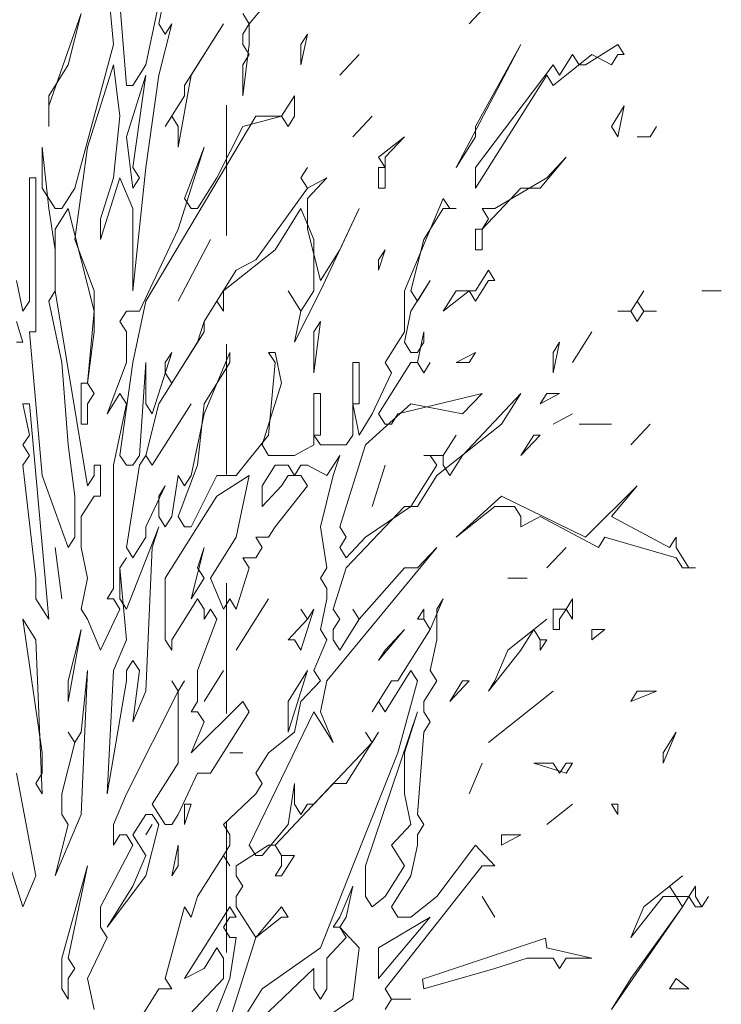
# Model space of a CAD drawing. Units: centimetres. Extents: x -11237 to 27816, y -62800 to -52688.
# Drawn here: x 24876 to 25038, y -54680 to -54454 of the extents above; entities that cross this region are included whole.
import ezdxf

# ---------------------------------------------------------------- set-up
doc = ezdxf.new("R2010")
doc.units = ezdxf.units.CM
doc.header["$MEASUREMENT"] = 0
doc.linetypes.add('DOT', pattern=[55, 30, -25])
doc.layers.add('Arh_O_Namestaj - sanitarije i kuhinje', color=7, linetype='Continuous')
doc.layers.add('Arh_O_Namestaj - sanitarije i kuhinje_Pen_No__10', color=7, linetype='Continuous', lineweight=13, true_color=0x94b19c)
doc.layers.add('Arh_O_Podloge iz A-CADa PDFa_Pen_No__9', color=7, linetype='Continuous', lineweight=13, true_color=0xa80f02)

# ---------------------------------------------------------------- blocks, each defined once
blk = doc.blocks.new('Deciduous Trees 22[1]_2', base_point=(24870.12, -55026.73))
at = {"layer": 'Arh_O_Namestaj - sanitarije i kuhinje_Pen_No__10', "color": 253, "linetype": 'Continuous', "lineweight": 13, "true_color": 0x94b19c}
for p, q in [((24896.3, -54442.87), (24897.78, -54459.4)), ((24908.2, -54454.68), (24909.69, -54447.59)), ((24929.03, -54454.68), (24934.98, -54447.59)), ((24900.76, -54468.85), (24899.27, -54449.96)), ((24908.2, -54449.96), (24905.22, -54464.13)), ((24984.09, -54449.96), (24979.63, -54454.68)), ((24979.63, -54454.68), (24984.09, -54449.96)), ((24890.34, -54452.32), (24882.9, -54473.58)), ((24887.37, -54464.13), (24890.34, -54452.32)), ((24927.54, -54452.32), (24929.03, -54454.68)), ((24908.2, -54466.49), (24911.18, -54454.68)), ((24909.69, -54457.04), (24908.2, -54454.68)), ((24911.18, -54454.68), (24909.69, -54457.04)), ((24923.08, -54454.68), (24914.15, -54468.85)), ((24915.64, -54466.49), (24923.08, -54454.68)), ((24929.03, -54454.68), (24927.54, -54457.04)), ((24929.03, -54459.4), (24929.03, -54454.68)), ((24927.54, -54457.04), (24927.54, -54459.4)), ((24940.94, -54464.13), (24942.43, -54457.04)), ((24942.43, -54457.04), (24940.94, -54459.4)), ((24897.78, -54459.4), (24888.86, -54492.47)), ((24927.54, -54459.4), (24929.03, -54461.77)), ((24927.54, -54471.21), (24929.03, -54459.4)), ((24940.94, -54459.4), (24940.94, -54464.13)), ((24976.65, -54487.75), (24991.53, -54459.4)), ((24991.53, -54459.4), (24981.11, -54478.3)), ((25013.85, -54459.4), (25006.41, -54464.13)), ((25015.34, -54461.77), (25013.85, -54459.4)), ((24929.03, -54461.77), (24927.54, -54464.13)), ((24954.33, -54461.77), (24949.87, -54466.49)), ((24949.87, -54466.49), (24954.33, -54461.77)), ((24998.97, -54468.85), (25007.9, -54461.77)), ((25003.44, -54461.77), (25000.46, -54466.49)), ((25004.92, -54464.13), (25003.44, -54461.77)), ((25007.9, -54461.77), (25012.36, -54464.13)), ((25012.36, -54464.13), (25013.85, -54461.77)), ((25013.85, -54461.77), (25015.34, -54461.77)), ((24882.9, -54471.21), (24887.37, -54464.13)), ((24891.83, -54483.02), (24897.78, -54464.13)), ((24897.78, -54464.13), (24899.27, -54475.94)), ((24905.22, -54464.13), (24902.25, -54468.85)), ((24927.54, -54464.13), (24927.54, -54471.21)), ((24998.97, -54464.13), (24981.11, -54487.75)), ((25000.46, -54466.49), (24998.97, -54464.13)), ((25006.41, -54464.13), (25004.92, -54464.13)), ((24905.22, -54466.49), (24900.76, -54480.66)), ((24902.25, -54487.75), (24905.22, -54466.49)), ((24905.22, -54487.75), (24908.2, -54466.49)), ((24912.66, -54483.02), (24915.64, -54466.49)), ((24981.11, -54492.47), (24997.48, -54466.49)), ((24997.48, -54466.49), (24998.97, -54468.85)), ((24902.25, -54468.85), (24900.76, -54468.85)), ((24914.15, -54468.85), (24914.15, -54471.21)), ((24882.9, -54478.3), (24882.9, -54471.21)), ((24914.15, -54471.21), (24909.69, -54478.3)), ((24939.45, -54471.21), (24936.47, -54475.94)), ((24939.45, -54475.94), (24939.45, -54471.21)), ((24882.9, -54473.58), (24882.9, -54478.3)), ((25015.34, -54473.58), (25012.36, -54478.3)), ((25013.85, -54480.66), (25015.34, -54473.58)), ((24899.27, -54475.94), (24897.78, -54490.11)), ((24905.22, -54518.45), (24930.52, -54475.94)), ((24909.69, -54478.3), (24911.18, -54475.94)), ((24911.18, -54475.94), (24912.66, -54478.3)), ((24936.47, -54475.94), (24927.54, -54478.3)), ((24930.52, -54475.94), (24936.47, -54475.94)), ((24936.47, -54475.94), (24937.96, -54478.3)), ((24937.96, -54478.3), (24939.45, -54475.94)), ((24952.84, -54480.66), (24957.31, -54475.94)), ((24957.31, -54475.94), (24952.84, -54480.66)), ((24912.66, -54478.3), (24912.66, -54483.02)), ((24927.54, -54478.3), (24921.59, -54490.11)), ((24981.11, -54478.3), (24981.11, -54480.66)), ((25012.36, -54478.3), (25013.85, -54480.66)), ((25021.29, -54480.66), (25022.78, -54478.3)), ((25022.78, -54478.3), (25021.29, -54480.66)), ((24900.76, -54480.66), (24902.25, -54492.47)), ((24964.75, -54480.66), (24958.79, -54485.39)), ((24960.28, -54485.39), (24964.75, -54480.66)), ((24981.11, -54480.66), (24976.65, -54487.75)), ((25018.32, -54480.66), (25021.29, -54480.66)), ((25021.29, -54480.66), (25018.32, -54480.66)), ((24881.41, -54492.47), (24881.41, -54483.02)), ((24881.41, -54483.02), (24882.9, -54497.19)), ((24888.86, -54504.28), (24891.83, -54483.02)), ((24918.62, -54483.02), (24912.66, -54501.92)), ((24914.15, -54494.83), (24918.62, -54483.02)), ((24958.79, -54485.39), (24960.28, -54487.75)), ((24960.28, -54492.47), (24960.28, -54485.39)), ((24996, -54492.47), (25001.95, -54485.39)), ((25001.95, -54485.39), (24997.48, -54490.11)), ((24902.25, -54516.09), (24905.22, -54487.75)), ((24903.74, -54490.11), (24902.25, -54487.75)), ((24940.94, -54490.11), (24942.43, -54487.75)), ((24942.43, -54487.75), (24940.94, -54490.11)), ((24960.28, -54487.75), (24958.79, -54487.75)), ((24958.79, -54487.75), (24958.79, -54492.47)), ((24981.11, -54487.75), (24981.11, -54492.47)), ((24879.93, -54490.11), (24878.44, -54490.11)), ((24878.44, -54490.11), (24878.44, -54518.45)), ((24879.93, -54525.54), (24879.93, -54490.11)), ((24897.78, -54490.11), (24894.81, -54499.56)), ((24894.81, -54504.28), (24899.27, -54490.11)), ((24899.27, -54490.11), (24902.25, -54497.19)), ((24902.25, -54492.47), (24903.74, -54490.11)), ((24921.59, -54490.11), (24917.13, -54497.19)), ((24942.43, -54492.47), (24940.94, -54490.11)), ((24940.94, -54490.11), (24942.43, -54492.47)), ((24942.43, -54494.83), (24946.89, -54490.11)), ((24946.89, -54490.11), (24942.43, -54492.47)), ((24997.48, -54490.11), (24985.58, -54497.19)), ((24884.39, -54497.19), (24881.41, -54492.47)), ((24888.86, -54492.47), (24885.88, -54497.19)), ((24942.43, -54492.47), (24930.52, -54509)), ((24958.79, -54492.47), (24960.28, -54492.47)), ((24982.6, -54501.92), (24991.53, -54492.47)), ((24991.53, -54492.47), (24996, -54492.47)), ((24915.64, -54497.19), (24914.15, -54494.83)), ((24942.43, -54501.92), (24942.43, -54494.83)), ((24973.67, -54494.83), (24964.75, -54516.09)), ((24975.16, -54497.19), (24973.67, -54494.83)), ((24882.9, -54497.19), (24884.39, -54506.64)), ((24885.88, -54497.19), (24884.39, -54497.19)), ((24884.39, -54501.92), (24887.37, -54497.19)), ((24887.37, -54497.19), (24893.32, -54520.81)), ((24902.25, -54497.19), (24902.25, -54516.09)), ((24917.13, -54497.19), (24915.64, -54497.19)), ((24934.98, -54506.64), (24940.94, -54497.19)), ((24940.94, -54497.19), (24943.91, -54504.28)), ((24945.4, -54516.09), (24954.33, -54497.19)), ((24954.33, -54497.19), (24949.87, -54506.64)), ((24969.21, -54504.28), (24973.67, -54497.19)), ((24973.67, -54497.19), (24976.65, -54497.19)), ((24976.65, -54497.19), (24975.16, -54497.19)), ((24985.58, -54497.19), (24982.6, -54497.19)), ((24982.6, -54497.19), (24984.09, -54499.56)), ((24894.81, -54499.56), (24894.81, -54504.28)), ((24984.09, -54499.56), (24982.6, -54501.92)), ((24884.39, -54516.09), (24884.39, -54501.92)), ((24912.66, -54501.92), (24903.74, -54520.81)), ((24945.4, -54513.73), (24942.43, -54501.92)), ((24982.6, -54501.92), (24981.11, -54501.92)), ((24981.11, -54501.92), (24981.11, -54506.64)), ((24982.6, -54506.64), (24982.6, -54501.92)), ((24893.32, -54516.09), (24888.86, -54504.28)), ((24920.1, -54504.28), (24912.66, -54518.45)), ((24912.66, -54518.45), (24920.1, -54504.28)), ((24943.91, -54504.28), (24943.91, -54516.09)), ((24966.23, -54516.09), (24969.21, -54504.28)), ((24884.39, -54506.64), (24884.39, -54516.09)), ((24923.08, -54516.09), (24934.98, -54506.64)), ((24949.87, -54506.64), (24945.4, -54513.73)), ((24958.79, -54511.37), (24960.28, -54506.64)), ((24960.28, -54506.64), (24958.79, -54509)), ((24981.11, -54506.64), (24982.6, -54506.64)), ((24930.52, -54509), (24926.06, -54511.37)), ((24958.79, -54509), (24958.79, -54511.37)), ((24926.06, -54511.37), (24918.62, -54523.18)), ((24984.09, -54511.37), (24981.11, -54516.09)), ((24985.58, -54513.73), (24984.09, -54511.37)), ((24876.95, -54520.81), (24875.46, -54513.73)), ((24966.23, -54520.81), (24970.7, -54513.73)), ((24970.7, -54513.73), (24967.72, -54518.45)), ((24981.11, -54518.45), (24984.09, -54513.73)), ((24984.09, -54513.73), (24985.58, -54513.73)), ((24884.39, -54516.09), (24882.9, -54518.45)), ((24891.83, -54560.97), (24884.39, -54516.09)), ((24893.32, -54525.54), (24893.32, -54516.09)), ((24923.08, -54520.81), (24923.08, -54516.09)), ((24940.94, -54520.81), (24937.96, -54516.09)), ((24937.96, -54516.09), (24940.94, -54520.81)), ((24939.45, -54527.9), (24945.4, -54516.09)), ((24943.91, -54516.09), (24940.94, -54520.81)), ((24964.75, -54516.09), (24964.75, -54525.54)), ((24967.72, -54518.45), (24966.23, -54516.09)), ((24976.65, -54516.09), (24973.67, -54520.81)), ((24973.67, -54520.81), (24979.63, -54516.09)), ((24981.11, -54516.09), (24976.65, -54516.09)), ((24979.63, -54516.09), (24981.11, -54518.45)), ((25019.8, -54516.09), (25016.83, -54520.81)), ((25018.32, -54518.45), (25019.8, -54516.09)), ((25037.66, -54516.09), (25033.2, -54516.09)), ((25033.2, -54516.09), (25037.66, -54516.09)), ((24878.44, -54518.45), (24876.95, -54520.81)), ((24882.9, -54518.45), (24885.88, -54532.62)), ((24902.25, -54532.62), (24905.22, -54518.45)), ((24918.62, -54523.18), (24921.59, -54518.45)), ((24921.59, -54518.45), (24923.08, -54520.81)), ((25019.8, -54520.81), (25018.32, -54518.45)), ((24893.32, -54520.81), (24891.83, -54537.35)), ((24900.76, -54520.81), (24899.27, -54523.18)), ((24903.74, -54520.81), (24900.76, -54520.81)), ((24940.94, -54520.81), (24939.45, -54527.9)), ((24964.75, -54527.9), (24966.23, -54520.81)), ((25013.85, -54520.81), (25016.83, -54520.81)), ((25016.83, -54520.81), (25013.85, -54520.81)), ((25016.83, -54520.81), (25018.32, -54523.18)), ((25018.32, -54523.18), (25019.8, -54520.81)), ((25019.8, -54520.81), (25022.78, -54520.81)), ((25022.78, -54520.81), (25019.8, -54520.81)), ((24876.95, -54527.9), (24875.46, -54523.18)), ((24899.27, -54523.18), (24900.76, -54525.54)), ((24918.62, -54523.18), (24917.13, -54527.9)), ((24918.62, -54525.54), (24918.62, -54523.18)), ((24943.91, -54534.99), (24945.4, -54523.18)), ((24945.4, -54523.18), (24943.91, -54525.54)), ((24881.41, -54558.61), (24878.44, -54525.54)), ((24878.44, -54525.54), (24879.93, -54525.54)), ((24891.83, -54537.35), (24893.32, -54525.54)), ((24900.76, -54525.54), (24900.76, -54532.62)), ((24908.2, -54542.07), (24918.62, -54525.54)), ((24943.91, -54525.54), (24943.91, -54534.99)), ((24964.75, -54525.54), (24960.28, -54532.62)), ((24967.72, -54532.62), (24969.21, -54525.54)), ((24969.21, -54525.54), (24969.21, -54527.9)), ((25007.9, -54525.54), (25003.44, -54532.62)), ((25003.44, -54532.62), (25007.9, -54525.54)), ((24875.46, -54527.9), (24876.95, -54527.9)), ((24917.13, -54527.9), (24911.18, -54537.35)), ((24966.23, -54530.26), (24964.75, -54527.9)), ((24969.21, -54527.9), (24967.72, -54530.26)), ((24998.97, -54534.99), (25000.46, -54527.9)), ((25000.46, -54527.9), (24998.97, -54530.26)), ((24911.18, -54530.26), (24906.71, -54544.43)), ((24909.69, -54532.62), (24911.18, -54530.26)), ((24924.57, -54530.26), (24918.62, -54544.43)), ((24924.57, -54532.62), (24924.57, -54530.26)), ((24934.98, -54530.26), (24933.5, -54530.26)), ((24933.5, -54530.26), (24934.98, -54532.62)), ((24936.47, -54537.35), (24934.98, -54530.26)), ((24967.72, -54530.26), (24966.23, -54530.26)), ((24976.65, -54532.62), (24981.11, -54530.26)), ((24981.11, -54530.26), (24979.63, -54532.62)), ((24998.97, -54530.26), (24998.97, -54534.99)), ((24885.88, -54532.62), (24887.37, -54551.52)), ((24900.76, -54532.62), (24896.3, -54544.43)), ((24899.27, -54554), (24902.25, -54532.62)), ((24905.22, -54532.62), (24903.74, -54554)), ((24905.22, -54542.07), (24905.22, -54532.62)), ((24909.69, -54534.99), (24909.69, -54532.62)), ((24918.62, -54542.07), (24924.57, -54532.62)), ((24934.98, -54532.62), (24933.5, -54549.28)), ((24954.33, -54532.62), (24952.84, -54532.62)), ((24952.84, -54532.62), (24952.84, -54549.28)), ((24954.33, -54542.07), (24954.33, -54532.62)), ((24958.79, -54544.43), (24966.23, -54532.62)), ((24960.28, -54532.62), (24961.77, -54534.99)), ((24966.23, -54532.62), (24967.72, -54532.62)), ((24967.72, -54532.62), (24969.21, -54534.99)), ((24969.21, -54534.99), (24967.72, -54532.62)), ((24969.21, -54534.99), (24970.7, -54532.62)), ((24970.7, -54532.62), (24969.21, -54534.99)), ((24979.63, -54532.62), (24976.65, -54532.62)), ((24911.18, -54537.35), (24909.69, -54534.99)), ((24961.77, -54534.99), (24957.31, -54544.43)), ((24891.83, -54537.35), (24890.34, -54537.35)), ((24890.34, -54537.35), (24890.34, -54546.8)), ((24893.32, -54539.71), (24891.83, -54537.35)), ((24932.01, -54551.52), (24936.47, -54537.35)), ((24891.83, -54542.07), (24893.32, -54539.71)), ((24896.3, -54544.43), (24899.27, -54539.71)), ((24899.27, -54539.71), (24900.76, -54542.07)), ((24945.4, -54539.71), (24943.91, -54539.71)), ((24943.91, -54539.71), (24943.91, -54551.52)), ((24945.4, -54549.28), (24945.4, -54539.71)), ((24982.6, -54539.71), (24963.26, -54544.43)), ((24991.53, -54539.71), (24978.14, -54554)), ((24978.14, -54544.43), (24982.6, -54539.71)), ((24987.07, -54546.8), (24991.53, -54539.71)), ((24996, -54542.07), (25000.46, -54539.71)), ((24997.48, -54539.71), (24996, -54542.07)), ((25000.46, -54539.71), (24997.48, -54539.71)), ((24878.44, -54542.07), (24876.95, -54542.07)), ((24876.95, -54542.07), (24878.44, -54549.28)), ((24882.9, -54591.67), (24878.44, -54542.07)), ((24891.83, -54546.8), (24891.83, -54542.07)), ((24900.76, -54542.07), (24897.78, -54556.24)), ((24905.22, -54554), (24908.2, -54542.07)), ((24906.71, -54544.43), (24905.22, -54542.07)), ((24906.71, -54556.24), (24915.64, -54542.07)), ((24915.64, -54542.07), (24906.71, -54556.24)), ((24917.13, -54556.24), (24918.62, -54542.07)), ((24954.33, -54549.28), (24952.84, -54542.07)), ((24952.84, -54542.07), (24954.33, -54542.07)), ((24955.82, -54551.52), (24966.23, -54542.07)), ((24966.23, -54542.07), (24978.14, -54544.43)), ((24918.62, -54544.43), (24915.64, -54558.61)), ((24957.31, -54544.43), (24954.33, -54549.28)), ((24960.28, -54546.8), (24958.79, -54544.43)), ((24963.26, -54544.43), (24961.77, -54546.8)), ((25003.44, -54544.43), (24998.97, -54546.8)), ((24998.97, -54546.8), (25003.44, -54544.43)), ((24890.34, -54546.8), (24891.83, -54546.8)), ((24961.77, -54546.8), (24960.28, -54546.8)), ((24972.19, -54558.61), (24987.07, -54546.8)), ((25012.36, -54546.8), (25004.92, -54546.8)), ((25004.92, -54546.8), (25012.36, -54546.8)), ((25021.29, -54546.8), (25016.83, -54551.52)), ((25016.83, -54551.52), (25021.29, -54546.8)), ((24878.44, -54549.28), (24876.95, -54551.52)), ((24933.5, -54549.28), (24926.06, -54558.61)), ((24945.4, -54551.52), (24943.91, -54549.28)), ((24943.91, -54549.28), (24945.4, -54549.28)), ((24952.84, -54549.28), (24951.35, -54551.52)), ((24973.67, -54554), (24976.65, -54549.28)), ((24976.65, -54549.28), (24973.67, -54554)), ((24991.53, -54554), (24996, -54549.28)), ((24994.51, -54549.28), (24991.53, -54554)), ((24996, -54549.28), (24994.51, -54549.28)), ((24876.95, -54551.52), (24878.44, -54554)), ((24887.37, -54551.52), (24888.86, -54563.33)), ((24933.5, -54554), (24932.01, -54551.52)), ((24943.91, -54551.52), (24939.45, -54554)), ((24951.35, -54551.52), (24945.4, -54551.52)), ((24949.87, -54570.42), (24955.82, -54551.52)), ((24878.44, -54554), (24876.95, -54556.24)), ((24900.76, -54556.24), (24899.27, -54554)), ((24903.74, -54554), (24902.25, -54556.24)), ((24903.74, -54556.24), (24905.22, -54554)), ((24905.22, -54554), (24906.71, -54556.24)), ((24906.71, -54556.24), (24905.22, -54554)), ((24939.45, -54554), (24933.5, -54554)), ((24949.87, -54554), (24946.89, -54558.61)), ((24948.38, -54558.61), (24949.87, -54554)), ((24973.67, -54554), (24969.21, -54554)), ((24969.21, -54554), (24970.7, -54554)), ((24970.7, -54554), (24972.19, -54556.24)), ((24973.67, -54556.24), (24973.67, -54554)), ((24978.14, -54554), (24975.16, -54558.61)), ((24876.95, -54556.24), (24879.93, -54582.23)), ((24894.81, -54556.24), (24893.32, -54556.24)), ((24893.32, -54556.24), (24893.32, -54558.61)), ((24894.81, -54563.33), (24894.81, -54556.24)), ((24897.78, -54556.24), (24897.78, -54584.59)), ((24900.76, -54575.14), (24903.74, -54556.24)), ((24902.25, -54556.24), (24900.76, -54556.24)), ((24912.66, -54568.05), (24917.13, -54556.24)), ((24934.98, -54556.24), (24932.01, -54560.97)), ((24937.96, -54556.24), (24934.98, -54556.24)), ((24939.45, -54558.61), (24937.96, -54556.24)), ((24940.94, -54556.24), (24939.45, -54558.61)), ((24942.43, -54556.24), (24940.94, -54556.24)), ((24946.89, -54558.61), (24942.43, -54556.24)), ((24957.31, -54565.69), (24960.28, -54556.24)), ((24960.28, -54556.24), (24957.31, -54565.69)), ((24972.19, -54556.24), (24966.23, -54565.69)), ((24975.16, -54558.61), (24973.67, -54556.24)), ((24887.37, -54575.14), (24881.41, -54558.61)), ((24893.32, -54558.61), (24891.83, -54560.97)), ((24912.66, -54558.61), (24911.18, -54568.05)), ((24914.15, -54560.97), (24912.66, -54558.61)), ((24915.64, -54558.61), (24914.15, -54560.97)), ((24921.59, -54558.61), (24915.64, -54570.42)), ((24926.06, -54558.61), (24921.59, -54558.61)), ((24929.03, -54558.61), (24921.59, -54563.33)), ((24926.06, -54572.78), (24929.03, -54558.61)), ((24936.47, -54560.97), (24937.96, -54558.61)), ((24937.96, -54558.61), (24940.94, -54558.61)), ((24940.94, -54558.61), (24942.43, -54560.97)), ((24945.4, -54570.42), (24948.38, -54558.61)), ((24967.72, -54565.69), (24972.19, -54558.61)), ((24909.69, -54560.97), (24905.22, -54570.42)), ((24908.2, -54563.33), (24909.69, -54560.97)), ((24932.01, -54560.97), (24932.01, -54565.69)), ((24932.01, -54565.69), (24936.47, -54560.97)), ((24942.43, -54560.97), (24934.98, -54570.42)), ((25018.32, -54560.97), (25006.41, -54572.78)), ((25012.36, -54568.05), (25018.32, -54560.97)), ((24888.86, -54563.33), (24888.86, -54572.78)), ((24890.34, -54568.05), (24893.32, -54563.33)), ((24893.32, -54563.33), (24894.81, -54563.33)), ((24908.2, -54568.05), (24908.2, -54563.33)), ((24921.59, -54563.33), (24909.69, -54582.23)), ((24987.07, -54563.33), (24976.65, -54572.78)), ((25006.41, -54572.78), (24987.07, -54563.33)), ((24951.35, -54579.86), (24964.75, -54565.69)), ((24966.23, -54565.69), (24955.82, -54572.78)), ((24964.75, -54565.69), (24967.72, -54565.69)), ((24976.65, -54572.78), (24985.58, -54565.69)), ((24985.58, -54565.69), (24990.04, -54565.69)), ((24990.04, -54565.69), (24991.53, -54568.05)), ((24890.34, -54575.14), (24890.34, -54568.05)), ((24909.69, -54570.42), (24908.2, -54568.05)), ((24911.18, -54568.05), (24909.69, -54570.42)), ((24914.15, -54570.42), (24912.66, -54568.05)), ((24991.53, -54568.05), (24991.53, -54570.42)), ((24991.53, -54570.42), (24996, -54568.05)), ((24996, -54568.05), (25009.39, -54575.14)), ((25025.76, -54575.14), (25012.36, -54568.05)), ((24908.2, -54570.42), (24900.76, -54589.31)), ((24905.22, -54570.42), (24905.22, -54572.78)), ((24906.71, -54575.14), (24908.2, -54570.42)), ((24915.64, -54570.42), (24914.15, -54570.42)), ((24934.98, -54570.42), (24933.5, -54572.78)), ((24946.89, -54579.86), (24945.4, -54570.42)), ((24951.35, -54572.78), (24949.87, -54570.42)), ((24888.86, -54572.78), (24887.37, -54575.14)), ((24905.22, -54572.78), (24902.25, -54577.5)), ((24920.1, -54582.23), (24926.06, -54572.78)), ((24933.5, -54572.78), (24930.52, -54572.78)), ((24930.52, -54572.78), (24932.01, -54575.14)), ((24949.87, -54575.14), (24951.35, -54572.78)), ((24955.82, -54572.78), (24951.35, -54577.5)), ((25009.39, -54575.14), (25010.88, -54572.78)), ((25010.88, -54572.78), (25027.24, -54577.5)), ((25027.24, -54572.78), (25025.76, -54575.14)), ((25027.24, -54575.14), (25027.24, -54572.78)), ((24884.39, -54575.14), (24885.88, -54586.95)), ((24885.88, -54586.95), (24884.39, -54575.14)), ((24891.83, -54582.23), (24890.34, -54575.14)), ((24902.25, -54577.5), (24900.76, -54575.14)), ((24905.22, -54608.21), (24906.71, -54575.14)), ((24918.62, -54575.14), (24915.64, -54586.95)), ((24917.13, -54579.86), (24918.62, -54575.14)), ((24932.01, -54575.14), (24930.52, -54577.5)), ((24946.89, -54605.85), (24972.19, -54575.14)), ((24951.35, -54577.5), (24949.87, -54575.14)), ((24972.19, -54575.14), (24967.72, -54579.86)), ((25001.95, -54575.14), (24997.48, -54579.86)), ((24997.48, -54579.86), (25001.95, -54575.14)), ((25030.22, -54579.86), (25027.24, -54575.14)), ((24899.27, -54579.86), (24900.76, -54577.5)), ((24900.76, -54577.5), (24899.27, -54579.86)), ((24930.52, -54577.5), (24927.54, -54577.5)), ((24927.54, -54577.5), (24929.03, -54579.86)), ((25027.24, -54577.5), (25028.73, -54579.86)), ((24899.27, -54586.95), (24899.27, -54579.86)), ((24899.27, -54579.86), (24900.76, -54596.4)), ((24918.62, -54582.23), (24917.13, -54579.86)), ((24929.03, -54579.86), (24926.06, -54589.31)), ((24945.4, -54582.23), (24946.89, -54579.86)), ((24948.38, -54589.31), (24951.35, -54579.86)), ((24964.75, -54579.86), (24954.33, -54591.67)), ((24967.72, -54579.86), (24964.75, -54579.86)), ((25028.73, -54579.86), (25031.71, -54579.86)), ((25031.71, -54579.86), (25030.22, -54579.86)), ((24879.93, -54582.23), (24879.93, -54586.95)), ((24890.34, -54589.31), (24891.83, -54582.23)), ((24909.69, -54582.23), (24909.69, -54596.4)), ((24915.64, -54586.95), (24918.62, -54582.23)), ((24923.08, -54589.31), (24920.1, -54582.23)), ((24946.89, -54584.59), (24945.4, -54582.23)), ((24993.02, -54582.23), (24988.55, -54582.23)), ((24988.55, -54582.23), (24993.02, -54582.23)), ((24897.78, -54584.59), (24896.3, -54586.95)), ((24946.89, -54586.95), (24946.89, -54584.59)), ((24879.93, -54586.95), (24882.9, -54591.67)), ((24896.3, -54586.95), (24897.78, -54586.95)), ((24897.78, -54586.95), (24899.27, -54589.31)), ((24900.76, -54589.31), (24899.27, -54586.95)), ((24911.18, -54596.4), (24917.13, -54586.95)), ((24917.13, -54586.95), (24918.62, -54589.31)), ((24924.57, -54586.95), (24923.08, -54589.31)), ((24926.06, -54589.31), (24924.57, -54586.95)), ((24933.5, -54586.95), (24926.06, -54598.76)), ((24926.06, -54598.76), (24933.5, -54586.95)), ((24945.4, -54594.04), (24946.89, -54586.95)), ((24973.67, -54586.95), (24970.7, -54594.04)), ((24972.19, -54589.31), (24973.67, -54586.95)), ((25003.44, -54586.95), (25001.95, -54589.31)), ((25003.44, -54591.67), (25003.44, -54586.95)), ((24891.83, -54591.67), (24890.34, -54589.31)), ((24899.27, -54589.31), (24894.81, -54598.76)), ((24918.62, -54589.31), (24918.62, -54591.67)), ((24918.62, -54591.67), (24920.1, -54589.31)), ((24920.1, -54589.31), (24921.59, -54591.67)), ((24940.94, -54589.31), (24942.43, -54591.67)), ((24940.94, -54598.76), (24943.91, -54589.31)), ((24942.43, -54591.67), (24940.94, -54589.31)), ((24943.91, -54589.31), (24942.43, -54591.67)), ((24949.87, -54591.67), (24948.38, -54589.31)), ((24954.33, -54591.67), (24952.84, -54589.31)), ((24952.84, -54589.31), (24954.33, -54591.67)), ((24969.21, -54589.31), (24967.72, -54591.67)), ((24969.21, -54591.67), (24969.21, -54589.31)), ((24972.19, -54596.4), (24972.19, -54589.31)), ((25000.46, -54589.31), (24998.97, -54589.31)), ((24998.97, -54589.31), (24998.97, -54594.04)), ((25000.46, -54591.67), (25001.95, -54589.31)), ((25001.95, -54589.31), (25000.46, -54589.31)), ((25001.95, -54589.31), (25003.44, -54591.67)), ((24879.93, -54596.4), (24876.95, -54591.67)), ((24876.95, -54591.67), (24881.41, -54622.38)), ((24894.81, -54598.76), (24891.83, -54591.67)), ((24921.59, -54591.67), (24917.13, -54603.48)), ((24942.43, -54591.67), (24937.96, -54596.4)), ((24948.38, -54594.04), (24949.87, -54591.67)), ((24954.33, -54591.67), (24949.87, -54598.76)), ((24967.72, -54591.67), (24969.21, -54591.67)), ((24970.7, -54594.04), (24969.21, -54591.67)), ((24969.21, -54591.67), (24970.7, -54594.04)), ((24997.48, -54591.67), (24988.55, -54598.76)), ((24994.51, -54594.04), (24997.48, -54591.67)), ((25000.46, -54594.04), (25000.46, -54591.67)), ((24887.37, -54610.57), (24890.34, -54594.04)), ((24890.34, -54594.04), (24887.37, -54605.85)), ((24946.89, -54596.4), (24945.4, -54594.04)), ((24948.38, -54596.4), (24948.38, -54594.04)), ((24958.79, -54601.12), (24964.75, -54594.04)), ((24964.75, -54594.04), (24960.28, -54598.76)), ((24970.7, -54594.04), (24963.26, -54605.85)), ((24991.53, -54598.76), (24994.51, -54594.04)), ((24994.51, -54594.04), (24996, -54596.4)), ((24996, -54596.4), (24994.51, -54594.04)), ((24998.97, -54594.04), (25000.46, -54594.04)), ((25007.9, -54596.4), (25010.88, -54594.04)), ((25010.88, -54594.04), (25007.9, -54594.04)), ((25007.9, -54594.04), (25007.9, -54596.4)), ((24881.41, -54631.83), (24879.93, -54596.4)), ((24900.76, -54596.4), (24897.78, -54603.48)), ((24909.69, -54596.4), (24911.18, -54598.76)), ((24911.18, -54598.76), (24911.18, -54596.4)), ((24937.96, -54596.4), (24939.45, -54596.4)), ((24939.45, -54596.4), (24940.94, -54598.76)), ((24943.91, -54603.48), (24946.89, -54596.4)), ((24949.87, -54598.76), (24948.38, -54596.4)), ((24970.7, -54603.48), (24972.19, -54596.4)), ((24996, -54596.4), (24996, -54598.76)), ((24996, -54598.76), (24997.48, -54596.4)), ((24997.48, -54596.4), (24996, -54596.4)), ((24960.28, -54598.76), (24958.79, -54601.12)), ((24984.09, -54608.21), (24991.53, -54598.76)), ((24988.55, -54598.76), (24985.58, -54605.85)), ((24900.76, -54603.48), (24902.25, -54601.12)), ((24902.25, -54601.12), (24903.74, -54603.48)), ((24890.34, -54636.55), (24891.83, -54603.48)), ((24891.83, -54603.48), (24890.34, -54617.66)), ((24897.78, -54603.48), (24896.3, -54631.83)), ((24900.76, -54605.85), (24900.76, -54603.48)), ((24903.74, -54603.48), (24902.25, -54615.29)), ((24917.13, -54603.48), (24917.13, -54610.57)), ((24923.08, -54603.48), (24918.62, -54610.57)), ((24918.62, -54610.57), (24923.08, -54603.48)), ((24937.96, -54617.66), (24942.43, -54603.48)), ((24942.43, -54603.48), (24937.96, -54610.57)), ((24945.4, -54605.85), (24943.91, -54603.48)), ((24960.28, -54612.93), (24966.23, -54603.48)), ((24966.23, -54603.48), (24967.72, -54605.85)), ((24972.19, -54605.85), (24970.7, -54603.48)), ((24887.37, -54605.85), (24887.37, -54610.57)), ((24896.3, -54631.83), (24900.76, -54605.85)), ((24912.66, -54608.21), (24911.18, -54605.85)), ((24911.18, -54605.85), (24912.66, -54608.21)), ((24912.66, -54608.21), (24914.15, -54605.85)), ((24914.15, -54605.85), (24912.66, -54608.21)), ((24940.94, -54610.57), (24945.4, -54605.85)), ((24945.4, -54612.93), (24946.89, -54605.85)), ((24961.77, -54605.85), (24957.31, -54612.93)), ((24963.26, -54605.85), (24961.77, -54605.85)), ((24967.72, -54605.85), (24963.26, -54622.38)), ((24969.21, -54610.57), (24972.19, -54605.85)), ((24975.16, -54610.57), (24979.63, -54605.85)), ((24978.14, -54605.85), (24975.16, -54610.57)), ((24979.63, -54605.85), (24978.14, -54605.85)), ((24985.58, -54605.85), (24984.09, -54608.21)), ((24912.66, -54608.21), (24900.76, -54631.83)), ((24902.25, -54615.29), (24905.22, -54608.21)), ((24912.66, -54624.74), (24912.66, -54608.21)), ((24998.97, -54608.21), (24984.09, -54620.02)), ((24984.09, -54620.02), (24998.97, -54608.21)), ((25016.83, -54610.57), (25022.78, -54608.21)), ((25018.32, -54608.21), (25016.83, -54610.57)), ((25022.78, -54608.21), (25018.32, -54608.21)), ((24917.13, -54610.57), (24915.64, -54612.93)), ((24915.64, -54622.38), (24927.54, -54610.57)), ((24927.54, -54610.57), (24929.03, -54612.93)), ((24937.96, -54610.57), (24937.96, -54617.66)), ((24939.45, -54617.66), (24940.94, -54610.57)), ((24957.31, -54612.93), (24958.79, -54610.57)), ((24958.79, -54610.57), (24960.28, -54612.93)), ((24969.21, -54612.93), (24969.21, -54610.57)), ((24915.64, -54612.93), (24917.13, -54612.93)), ((24917.13, -54612.93), (24918.62, -54615.29)), ((24929.03, -54612.93), (24920.1, -54627.1)), ((24929.03, -54643.64), (24943.91, -54612.93)), ((24943.91, -54612.93), (24948.38, -54620.02)), ((24948.38, -54620.02), (24945.4, -54612.93)), ((24967.72, -54612.93), (24955.82, -54648.36)), ((24964.75, -54622.38), (24967.72, -54612.93)), ((24970.7, -54615.29), (24969.21, -54612.93)), ((24918.62, -54615.29), (24915.64, -54622.38)), ((24969.21, -54617.66), (24970.7, -54615.29)), ((24888.86, -54620.02), (24887.37, -54617.66)), ((24887.37, -54617.66), (24888.86, -54620.02)), ((24890.34, -54617.66), (24888.86, -54620.02)), ((24933.5, -54622.38), (24939.45, -54617.66)), ((24951.35, -54629.47), (24958.79, -54617.66)), ((24957.31, -54620.02), (24955.82, -54617.66)), ((24955.82, -54617.66), (24957.31, -54620.02)), ((24958.79, -54617.66), (24957.31, -54620.02)), ((24967.72, -54636.55), (24969.21, -54617.66)), ((25024.27, -54624.74), (25027.24, -54617.66)), ((25027.24, -54617.66), (25024.27, -54622.38)), ((24888.86, -54620.02), (24885.88, -54631.83)), ((24957.31, -54620.02), (24943.91, -54634.19)), ((24881.41, -54622.38), (24881.41, -54627.1)), ((24924.57, -54622.38), (24927.54, -54622.38)), ((24927.54, -54622.38), (24924.57, -54622.38)), ((24930.52, -54627.1), (24933.5, -54622.38)), ((24963.26, -54622.38), (24952.84, -54648.36)), ((24964.75, -54631.83), (24964.75, -54622.38)), ((25024.27, -54622.38), (25024.27, -54624.74)), ((24906.71, -54634.19), (24912.66, -54624.74)), ((24982.6, -54624.74), (24979.63, -54631.83)), ((24979.63, -54631.83), (24982.6, -54624.74)), ((24998.97, -54624.74), (24994.51, -54624.74)), ((24994.51, -54624.74), (25001.95, -54627.1)), ((25000.46, -54627.1), (24998.97, -54624.74)), ((25001.95, -54624.74), (25000.46, -54627.1)), ((25001.95, -54627.1), (25003.44, -54624.74)), ((25003.44, -54624.74), (25001.95, -54624.74)), ((24879.93, -54650.72), (24875.46, -54627.1)), ((24881.41, -54627.1), (24879.93, -54629.47)), ((24917.13, -54627.1), (24912.66, -54636.55)), ((24920.1, -54627.1), (24917.13, -54627.1)), ((24932.01, -54629.47), (24930.52, -54627.1)), ((24879.93, -54629.47), (24881.41, -54631.83)), ((24930.52, -54631.83), (24932.01, -54629.47)), ((24934.98, -54643.64), (24948.38, -54629.47)), ((24939.45, -54629.47), (24937.96, -54638.91)), ((24939.45, -54634.19), (24939.45, -54629.47)), ((24948.38, -54629.47), (24951.35, -54629.47)), ((24885.88, -54631.83), (24885.88, -54636.55)), ((24900.76, -54631.83), (24897.78, -54638.91)), ((24923.08, -54638.91), (24930.52, -54631.83)), ((24966.23, -54638.91), (24964.75, -54631.83)), ((24909.69, -54638.91), (24906.71, -54634.19)), ((24914.15, -54638.91), (24915.64, -54634.19)), ((24915.64, -54634.19), (24914.15, -54634.19)), ((24914.15, -54634.19), (24914.15, -54638.91)), ((24940.94, -54636.55), (24939.45, -54634.19)), ((24942.43, -54634.19), (24940.94, -54636.55)), ((24943.91, -54634.19), (24942.43, -54634.19)), ((25003.44, -54634.19), (24997.48, -54638.91)), ((24997.48, -54638.91), (25003.44, -54634.19)), ((25013.85, -54634.19), (25012.36, -54634.19)), ((25012.36, -54634.19), (25013.85, -54636.55)), ((25013.85, -54636.55), (25013.85, -54634.19)), ((24884.39, -54650.72), (24890.34, -54636.55)), ((24885.88, -54636.55), (24887.37, -54638.91)), ((24905.22, -54636.55), (24902.25, -54641.28)), ((24906.71, -54636.55), (24905.22, -54636.55)), ((24908.2, -54638.91), (24906.71, -54636.55)), ((24912.66, -54636.55), (24911.18, -54638.91)), ((24969.21, -54638.91), (24967.72, -54636.55)), ((24887.37, -54638.91), (24884.39, -54650.72)), ((24897.78, -54638.91), (24897.78, -54643.64)), ((24905.22, -54650.72), (24908.2, -54638.91)), ((24906.71, -54638.91), (24905.22, -54641.28)), ((24905.22, -54641.28), (24906.71, -54638.91)), ((24911.18, -54638.91), (24909.69, -54638.91)), ((24924.57, -54641.28), (24923.08, -54638.91)), ((24937.96, -54638.91), (24932.01, -54646)), ((24961.77, -54643.64), (24966.23, -54638.91)), ((24967.72, -54641.28), (24969.21, -54638.91)), ((24897.78, -54643.64), (24899.27, -54641.28)), ((24899.27, -54641.28), (24900.76, -54641.28)), ((24900.76, -54641.28), (24902.25, -54643.64)), ((24902.25, -54641.28), (24905.22, -54646)), ((24924.57, -54643.64), (24924.57, -54641.28)), ((24967.72, -54643.64), (24967.72, -54641.28)), ((24987.07, -54643.64), (24991.53, -54641.28)), ((24991.53, -54641.28), (24987.07, -54641.28)), ((24987.07, -54641.28), (24987.07, -54643.64)), ((24872.49, -54643.64), (24876.95, -54657.81)), ((24902.25, -54643.64), (24894.81, -54657.81)), ((24911.18, -54650.72), (24912.66, -54643.64)), ((24912.66, -54643.64), (24912.66, -54648.36)), ((24923.08, -54646), (24924.57, -54643.64)), ((24926.06, -54648.36), (24933.5, -54643.64)), ((24930.52, -54646), (24929.03, -54643.64)), ((24933.5, -54643.64), (24934.98, -54643.64)), ((24934.98, -54643.64), (24936.47, -54646)), ((24936.47, -54646), (24934.98, -54643.64)), ((24964.75, -54648.36), (24961.77, -54643.64)), ((24966.23, -54650.72), (24967.72, -54643.64)), ((24981.11, -54643.64), (24972.19, -54655.45)), ((24985.58, -54648.36), (24981.11, -54643.64)), ((24905.22, -54646), (24902.25, -54653.09)), ((24917.13, -54655.45), (24923.08, -54646)), ((24923.08, -54646), (24924.57, -54648.36)), ((24924.57, -54648.36), (24923.08, -54646)), ((24932.01, -54646), (24930.52, -54646)), ((24936.47, -54646), (24936.47, -54648.36)), ((24936.47, -54650.72), (24939.45, -54646)), ((24939.45, -54646), (24936.47, -54646)), ((24891.83, -54648.36), (24885.88, -54669.62)), ((24887.37, -54669.62), (24891.83, -54648.36)), ((24912.66, -54648.36), (24911.18, -54650.72)), ((24926.06, -54650.72), (24926.06, -54648.36)), ((24936.47, -54648.36), (24934.98, -54650.72)), ((24952.84, -54648.36), (24945.4, -54667.26)), ((24955.82, -54648.36), (24955.82, -54655.45)), ((24960.28, -54676.71), (24982.6, -54648.36)), ((24960.28, -54655.45), (24964.75, -54648.36)), ((24982.6, -54648.36), (24985.58, -54648.36)), ((24876.95, -54657.81), (24879.93, -54650.72)), ((24896.3, -54662.53), (24905.22, -54650.72)), ((24927.54, -54653.09), (24926.06, -54650.72)), ((24934.98, -54650.72), (24936.47, -54650.72)), ((24961.77, -54657.81), (24966.23, -54650.72)), ((25028.73, -54650.72), (25019.8, -54657.81)), ((25025.76, -54653.09), (25028.73, -54650.72)), ((24902.25, -54653.09), (24896.3, -54662.53)), ((24926.06, -54655.45), (24927.54, -54653.09)), ((24952.84, -54653.09), (24949.87, -54660.17)), ((24951.35, -54660.17), (24952.84, -54653.09)), ((25027.24, -54655.45), (25025.76, -54653.09)), ((25031.71, -54653.09), (25030.22, -54655.45)), ((25031.71, -54655.45), (25031.71, -54653.09)), ((24915.64, -54660.17), (24917.13, -54655.45)), ((24926.06, -54657.81), (24926.06, -54655.45)), ((24955.82, -54655.45), (24957.31, -54657.81)), ((24957.31, -54657.81), (24960.28, -54655.45)), ((24972.19, -54655.45), (24966.23, -54660.17)), ((24982.6, -54655.45), (24985.58, -54660.17)), ((24985.58, -54660.17), (24982.6, -54655.45)), ((25016.83, -54664.9), (25024.27, -54655.45)), ((25024.27, -54655.45), (25027.24, -54655.45)), ((25027.24, -54655.45), (25028.73, -54657.81)), ((25030.22, -54655.45), (25027.24, -54655.45)), ((25028.73, -54657.81), (25030.22, -54655.45)), ((25030.22, -54655.45), (25031.71, -54657.81)), ((25033.2, -54657.81), (25031.71, -54655.45)), ((25033.2, -54657.81), (25034.68, -54655.45)), ((25034.68, -54655.45), (25033.2, -54657.81)), ((24894.81, -54657.81), (24894.81, -54662.53)), ((24909.69, -54674.34), (24914.15, -54657.81)), ((24914.15, -54657.81), (24915.64, -54660.17)), ((24924.57, -54657.81), (24914.15, -54674.34)), ((24926.06, -54660.17), (24924.57, -54657.81)), ((24930.52, -54664.9), (24926.06, -54657.81)), ((24936.47, -54657.81), (24930.52, -54664.9)), ((24937.96, -54660.17), (24936.47, -54657.81)), ((24963.26, -54660.17), (24961.77, -54657.81)), ((25012.36, -54681.43), (25028.73, -54657.81)), ((25028.73, -54657.81), (25016.83, -54674.34)), ((25019.8, -54657.81), (25016.83, -54664.9)), ((25031.71, -54657.81), (25033.2, -54657.81)), ((24923.08, -54662.53), (24924.57, -54660.17)), ((24924.57, -54660.17), (24926.06, -54660.17)), ((24930.52, -54664.9), (24936.47, -54660.17)), ((24936.47, -54660.17), (24937.96, -54660.17)), ((24949.87, -54660.17), (24948.38, -54662.53)), ((24949.87, -54662.53), (24951.35, -54660.17)), ((24958.79, -54674.34), (24970.7, -54660.17)), ((24970.7, -54660.17), (24958.79, -54667.26)), ((24966.23, -54660.17), (24963.26, -54660.17)), ((24894.81, -54662.53), (24896.3, -54664.9)), ((24924.57, -54664.9), (24923.08, -54662.53)), ((24948.38, -54662.53), (24949.87, -54662.53)), ((24949.87, -54662.53), (24951.35, -54664.9)), ((24954.33, -54667.26), (24949.87, -54662.53)), ((24896.3, -54664.9), (24891.83, -54674.34)), ((24924.57, -54683.79), (24930.52, -54664.9)), ((24924.57, -54674.34), (24926.06, -54664.9)), ((24926.06, -54664.9), (24924.57, -54664.9)), ((24951.35, -54664.9), (24946.89, -54669.62)), ((24997.19, -54665.01), (24968.91, -54674.46)), ((24997.48, -54667.26), (24997.19, -54665.01)), ((24918.62, -54671.98), (24921.59, -54667.26)), ((24921.59, -54667.26), (24923.08, -54669.62)), ((24945.4, -54667.26), (24932.01, -54676.71)), ((24952.84, -54679.07), (24954.33, -54667.26)), ((24958.79, -54667.26), (24958.79, -54674.34)), ((25007.9, -54669.62), (24997.48, -54667.26)), ((24885.88, -54669.62), (24885.88, -54676.71)), ((24888.86, -54671.98), (24887.37, -54669.62)), ((24923.08, -54669.62), (24923.08, -54674.34)), ((24946.89, -54669.62), (24946.89, -54676.71)), ((24985.58, -54671.98), (24993.02, -54669.62)), ((24993.02, -54669.62), (24998.97, -54669.62)), ((24998.97, -54669.62), (25000.46, -54671.98)), ((25000.46, -54671.98), (25001.95, -54669.62)), ((25001.95, -54669.62), (25007.9, -54669.62)), ((24887.37, -54674.34), (24888.86, -54671.98)), ((24914.15, -54674.34), (24918.62, -54671.98)), ((24943.91, -54671.98), (24929.03, -54686.15)), ((24943.91, -54676.71), (24943.91, -54671.98)), ((24969.21, -54676.71), (24985.58, -54671.98)), ((24887.37, -54679.07), (24887.37, -54674.34)), ((24891.83, -54674.34), (24893.32, -54681.43)), ((24911.18, -54676.71), (24909.69, -54674.34)), ((24923.08, -54674.34), (24909.69, -54688.52)), ((24914.15, -54700.33), (24924.57, -54674.34)), ((24968.91, -54674.46), (24969.21, -54676.71)), ((25016.83, -54674.34), (25012.36, -54681.43)), ((25027.24, -54674.34), (25025.76, -54676.71)), ((25030.22, -54676.71), (25027.24, -54674.34)), ((24885.88, -54676.71), (24887.37, -54679.07)), ((24903.74, -54683.79), (24908.2, -54676.71)), ((24908.2, -54676.71), (24911.18, -54676.71)), ((24932.01, -54676.71), (24926.06, -54686.15)), ((24945.4, -54679.07), (24943.91, -54676.71)), ((24946.89, -54676.71), (24945.4, -54679.07)), ((24961.77, -54679.07), (24960.28, -54676.71)), ((25025.76, -54676.71), (25030.22, -54676.71)), ((24942.43, -54686.15), (24952.84, -54679.07)), ((24960.28, -54681.43), (24961.77, -54679.07)), ((24961.77, -54679.07), (24966.23, -54679.07)), ((24966.23, -54679.07), (24961.77, -54679.07))]:
    blk.add_line(p, q, dxfattribs=at)

msp = doc.modelspace()

# ---------------------------------------------------------------- linework, layer by layer
at = {"layer": 'Arh_O_Podloge iz A-CADa PDFa_Pen_No__9', "color": 14, "linetype": 'DOT', "lineweight": 13, "true_color": 0xa80f02}
msp.add_line((24923.76, -53868.36), (24923.76, -55829.57), dxfattribs=at)

# ---------------------------------------------------------------- block references
at = {"layer": 'Arh_O_Namestaj - sanitarije i kuhinje', "color": 7, "linetype": 'Continuous', "lineweight": 13}
msp.add_blockref('Deciduous Trees 22[1]_2', (24870.12, -55026.73), dxfattribs=at)

doc.saveas('drawing.dxf')
